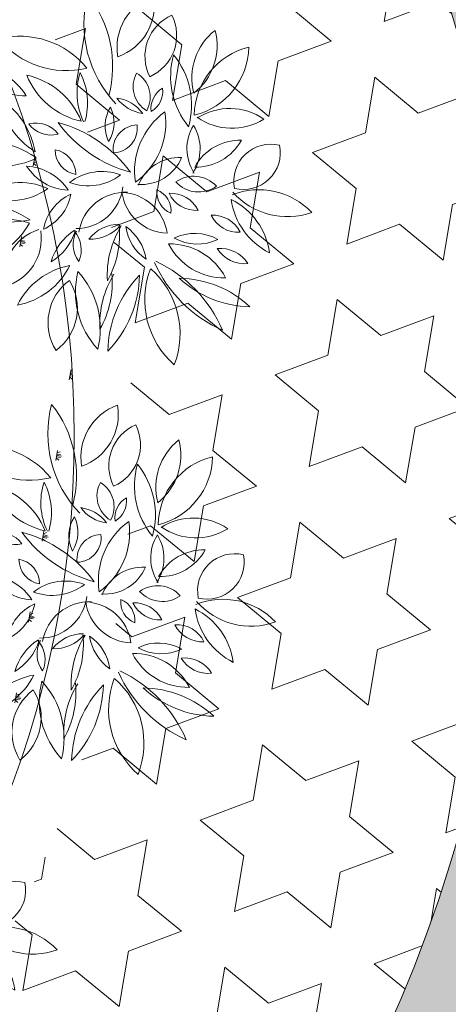
# Model space of a CAD drawing. Units: inches. Extents: x 590 to 1619, y 2872 to 9216.
# Drawn here: x 990 to 992, y 4868 to 4873 of the extents above; entities that cross this region are included whole.
import ezdxf

# ---------------------------------------------------------------- set-up
doc = ezdxf.new("R2010")
doc.units = ezdxf.units.IN
doc.header["$MEASUREMENT"] = 0
for name, color, linetype, lineweight in [('-cay xanh tdtt', 3, 'Continuous', 20), ('-y te', 22, 'Continuous', 20), ('3', 3, 'Continuous', 20), ('CAYTO', 95, 'Continuous', 20), ('qh-the thao', 3, 'Continuous', 20)]:
    doc.layers.add(name, color=color, linetype=linetype, lineweight=lineweight)
doc.layers.add('CAY', color=7, linetype='Continuous', lineweight=20, true_color=0x1c7104)
pattern_1 = [(155.9999999999907, (3900.806876583641, 8929.256993272082), (-0.2237051536917717, -0.5024500017033942), [0.4, -0.15]), (245.9999999999907, (3900.806876583641, 8929.256993272082), (0.5024500017033942, -0.2237051536917717), [0.4, -0.15])]

# ---------------------------------------------------------------- blocks, each defined once
blk = doc.blocks.new('b1')
at = {"layer": '3', "color": 6}
for centre, radius, start, end in [((0.1170205042308225, 2.990161100755159), 0.8374040624999999, 161.8816990085023, 249.7301130348954), ((-0.9689738707675132, 2.465032663247626), 0.8374040624999999, 341.8816990085024, 69.73011303489542), ((-0.3731157457787049, 2.702266100739876), 1.9731534375, 172.8777610040614, 216.4561659917273), ((-3.884294183268139, 1.730052350747797), 1.9731534375, 354.4977020018124, 38.07610700791658), ((2.575545816711382, 0.9714498507526343), 1.7910478125, 66.14592998024735, 133.4317750280499), ((2.083518629237005, 3.924177350749033), 1.7910478125, 245.489318989739, 312.7751640031744), ((2.51811456671021, 1.565887663251572), 1.327340624999999, 159.2610189984638, 223.9722769928083), ((0.2969680042078835, 1.140482038239213), 1.327340624999999, 337.7122500024544, 42.42350802436141), ((-0.2214329332728084, 1.017919850747347), 0.7307324999999998, 102.163544989452, 198.3798429948594), ((-1.068855120774969, 1.501836725738627), 0.7307324999999998, 282.163544989452, 18.37984299485942), ((-3.189067620760397, 0.4208795382474762), 0.8191003124999999, 47.38731500314386, 115.7475850336272), ((-2.990328870764642, 1.761470788242803), 0.8191003124999999, 227.3873150031439, 295.7475850336272), ((-3.15834293327498, -1.629060774247847), 1.554667499999999, 43.33670398588953, 98.05919796375632), ((-2.245539495779667, 0.9771967257535435), 1.554667499999999, 223.3367039858895, 278.0591979636531), ((0.4334651917306474, -0.7194157742575557), 0.677053125, 4.751003002179236, 78.47785703757756), ((1.243431441720531, 7.04757564449e-05), 0.677053125, 184.7510030021792, 258.4778570375775), ((-3.118218870800774, -2.509805461755803), 1.9414321875, 75.5725970283458, 136.3385330123419), ((2.512461639196772, -1.371825659796087), 0.9032971875, 36.62615097864403, 104.0418149719779), ((3.018231639178338, 0.0433793402068261), 0.9032971875, 216.6261509786441, 284.0418149719779), ((-4.038999495774987, 0.7107592257383715), 1.9414321875, 255.5725970282448, 316.3385330123421), ((1.218483629227193, -0.834275461760626), 1.436942812499999, 199.097543000348, 246.0922179671405), ((-0.721717620799609, -2.618062336754434), 1.436942812499999, 19.09754300034798, 66.0922179671405), ((3.360894254237791, -0.8035835867451339), 0.9468778125, 222.1798159893566, 286.9561239608389), ((2.935365816723789, -2.345088586756816), 0.9468778125, 42.17981598935661, 106.9561239608389), ((-2.143163558266678, -2.391414211744319), 0.8464603125, 346.6712360006412, 51.57876199961607), ((-0.7477801207824087, -1.962353274262767), 0.8464603125, 162.6050669870634, 227.512593024755), ((-3.664073558284144, -2.165503899258823), 2.189467499999999, 291.2498850085968, 344.3738200082714), ((-0.7619869957634365, -4.795861711754042), 2.189467499999999, 111.2498850085968, 164.3738200082715), ((2.400502245118332, -3.768869073266188), 2.806228124999999, 159.0433639914154, 194.0939749896152), ((-2.979777442351405, -3.55380282326783), 2.806228124999999, 341.3278780077147, 16.37848800654146)]:
    blk.add_arc(centre, radius, start, end, dxfattribs=at)
at = {"layer": 'CAYTO', "ltscale": 100}
for centre, radius, start, end in [((0.22027112923206, 4.19531453823825), 1.64314125, 120.4085660215344, 200.4311790014719), ((-2.151200745765891, 5.038831100749717), 1.64314125, 300.4085660215344, 20.43117900147191), ((0.8743705042106739, 5.027134850739486), 3.426115312499999, 176.009563001609, 234.5767519659891), ((-4.782766058260676, 2.672552975749368), 3.426115312499999, 356.0095630016082, 49.18601101870006), ((0.7921733167349885, 4.034117038243807), 1.343576249999999, 124.6008149765937, 217.4657850116699), ((-1.03720324578353, 4.322772350750113), 1.343576249999999, 304.6008149765937, 37.46578501166997), ((2.735205816697998, 3.753455788242803), 1.8012225, 138.8968620025497, 205.4069270173587), ((-0.2490788707800675, 4.164804538244112), 1.8012225, 318.8968620025497, 25.40692701735874), ((3.334893629235011, 2.701162663255473), 2.122850625, 114.4303260328451, 189.8069550021219), ((0.3650820667044172, 4.272360163250339), 2.122850625, 294.4303260328451, 9.80695500212196), ((2.679705816735804, 3.796466413253853), 2.3888334375, 175.2839349986225, 229.9284739729273), ((-1.238835120775547, 2.164836725742731), 2.3888334375, 355.2839349986225, 49.92847397292729), ((-3.820328558264009, 1.150265788235941), 2.571214687499999, 49.85058997153557, 114.6719469755717), ((-3.235735433281661, 5.452109225749239), 2.571214687499999, 229.8505899715356, 294.6719469755718), ((0.620028629218723, 2.423930788248782), 0.693823125, 131.0823400107288, 198.4269549941359), ((-0.4941610582682188, 2.727596413240775), 0.693823125, 311.0823400107288, 18.42695499413593), ((-5.079060120775466, 0.7936689132509686), 1.750783124999999, 42.14373300807816, 101.6666580182257), ((-4.134956370762665, 3.68304578824646), 1.750783124999999, 222.1437330080782, 281.6666580182257), ((-1.961137620801309, 3.814595788251978), 2.285758125, 212.818434989549, 268.334256994226), ((-3.948514808276741, 0.2909711007451676), 2.285758125, 32.81843498954906, 88.33425699422594), ((-1.052011995761858, 1.266194225753082), 1.14272625, 47.10765197845025, 93.270059042318), ((-0.3394294957943202, 3.244260163247162), 1.14272625, 227.1076519784502, 273.270059042318), ((-0.2856151207888615, 1.717073600753877), 1.040804999999999, 158.2118579992622, 216.9673490093368), ((-2.083648245776203, 1.477496413245461), 1.040804999999999, 338.2118579992622, 36.96734900933684), ((1.954757691713894, 0.7719245382562292), 2.184813749999999, 136.6355579919611, 199.42779599433), ((-1.694017620780869, 1.545388288248744), 2.184813749999999, 316.6355579919611, 19.42779599433004), ((-2.321679495771604, 2.650496413251318), 2.4348121875, 201.3015169980619, 248.6599969698932), ((-5.476181370768244, -0.5018876492446509), 2.4348121875, 21.30151699806184, 68.65999696989319), ((1.297301129225161, 2.337798913250225), 1.536890625, 279.332368982727, 342.1699049881414), ((3.009598004204235, 0.3506607882542596), 1.536890625, 99.33236898282983, 162.1699049881413), ((3.848991441731413, 0.8332192257364852), 1.1029875, 86.99645900736652, 202.2057780142329), ((2.885603316699416, 1.517834225751954), 1.1029875, 266.9964590072624, 22.20577801423289), ((-4.050771683268977, 3.268299538240768), 2.718853124999999, 219.7487730011562, 267.870168961877), ((-6.242220120784623, -1.187171086761736), 2.718853124999999, 39.74877300115626, 87.87016896198116), ((-2.985135120767154, -2.54969796175493), 3.9210384375, 46.93944702528153, 85.85826000225727), ((-0.0247707457638171, 4.225937975750952), 3.9210384375, 226.9394470252815, 265.8582600021533), ((-0.1676916832911957, 1.293212038252335), 1.3040390625, 276.3901989949468, 348.0721499982065), ((1.275883004218485, -0.2695188992619535), 1.3040390625, 97.38831897126951, 169.0702710061304), ((-4.26622793327624, -2.345629524255855), 2.796256875, 66.25516099137879, 125.033468986188), ((-1.903869495772596, 0.6870432882518287), 0.7431346875000001, 190.523003005564, 270.8604580037441), ((-2.623345433263239, -0.1917260867629977), 0.7431346875000001, 10.52300300556403, 90.86045800374409), ((1.738623629202265, -0.354241711753474), 0.9193125, 53.27718597436913, 136.2564699934736), ((1.62417175421433, 1.018262975740725), 0.9193125, 233.2771859743691, 316.2564699934737), ((3.958318004224565, -1.604995149245297), 2.159598749999999, 54.1936159882662, 122.6219659835602), ((4.124934254232357, 2.006754538238965), 2.159598749999999, 232.0954680174448, 300.5238169876485), ((-4.719366683284533, 2.491893913255267), 2.796256875, 245.6692890252436, 304.4475970319097), ((-1.757837933297196, 1.231132663252282), 1.580257499999999, 260.1716989717115, 318.3135889773271), ((-0.847451370800627, -1.376887336751877), 1.580257499999999, 80.1716989717115, 138.3135889773271), ((4.778357691706332, 0.743240788245828), 2.092507499999999, 198.5093170114485, 254.246604974046), ((2.225981129213323, -1.934955774258327), 2.092507499999999, 18.5093170114485, 74.24660497404594), ((-1.848355433285178, -0.2568035867548986), 1.409041874999999, 280.5963679856461, 4.052387997960558), ((-0.0740279332603677, -1.683961711752687), 1.409041874999999, 98.32555503556229, 181.7815750007086), ((1.158768629229598, -0.9660532742615544), 0.9032971875, 36.62615097864403, 104.0418149719779), ((1.664538629211165, 0.4491517257414728), 0.9032971875, 216.6261509786441, 284.0418149719779), ((0.8970701917223777, 0.128291413239566), 1.414802812499999, 198.726479984837, 278.5819429788686), ((-0.2317135582743504, -1.724893899255761), 1.414802812499999, 18.72647998483703, 98.5819429789717), ((-1.092953558269073, -1.838117649257839), 1.440410624999999, 125.3546809805914, 180.2443949995063), ((-3.366825120774592, -0.6694826492563096), 1.440410624999999, 305.3546809805915, 0.2443949995062938), ((2.178630816706572, -2.497065774261187), 1.4008078125, 71.39698901253608, 126.5601260243332), ((1.79108800420181, -0.0442751492567766), 1.4008078125, 251.3969890125361, 306.5601260243332), ((-4.202391683274981, -4.681461399262843), 3.2793403125, 67.9577030057302, 112.0422969942698), ((-0.1158601207825995, -2.414477649255474), 1.165822499999999, 100.7404219951917, 152.6019869994533), ((-1.319264183266568, -0.7243985867458776), 1.165822499999999, 278.3028170393744, 330.1643820179568), ((2.346354254199468, -2.308090149255491), 2.806228124999999, 159.0433639914154, 194.0939749896152), ((-3.033925433270269, -2.093023899257161), 2.806228124999999, 341.3278780077147, 16.37848800654146), ((-3.288881370786839, -3.983127024247863), 2.262433125, 81.94051303431151, 161.3964209958353), ((-5.115902933284814, -1.021281399254434), 2.262433125, 261.9405130343115, 341.3964209958353), ((-4.202391683274981, 1.397825788245171), 3.2793403125, 247.9577030057302, 292.0422969942698), ((-3.270123870779571, -1.504441711755418), 1.693313437499999, 312.3808889692527, 353.0513299997518), ((-0.4427710582658621, -2.91285171174988), 1.693313437499999, 133.9894329972608, 174.6598739995866), ((2.675400816709952, -0.4310088992532713), 1.8591703125, 217.9494720043833, 282.0595879834495), ((1.597780191723359, -3.392476711762043), 1.8591703125, 37.94947200438328, 102.0595879834495), ((-1.954478558278424, -3.187767961750267), 1.491615937499999, 118.5877679941141, 201.4707330018906), ((-4.008252308281953, -2.398896399259882), 1.491615937499999, 296.5048729660935, 19.38783700701005), ((4.173253941698931, 0.0762911007551281), 3.982201875, 214.8518409790197, 256.8329379763134), ((-0.0455326207938924, -6.012718899250102), 3.982201875, 33.73455501421002, 75.71565201665473), ((3.360378629226033, -2.857727649251813), 2.581576875, 169.9797270037778, 239.5557849801755), ((-0.4880307458006428, -4.623709524254281), 2.581576875, 349.7436950008326, 59.31975398009599), ((2.255554566718274, -5.641732336763737), 3.169079999999999, 57.88070203061599, 99.81891903204844), ((3.400064879237107, 0.164956100751084), 3.169079999999999, 237.880702030616, 279.8189190320484), ((1.218061754207155, -3.033952336758289), 2.507969062499999, 176.7145950013394, 233.4855009856075), ((-2.778092933263906, -4.905892336759194), 2.507969062499999, 356.7145950013393, 53.48550098560752), ((3.318549254227036, -4.492902024254646), 3.336112499999999, 146.5506229858431, 189.6062940007264), ((-2.754346995767264, -3.210757336757154), 3.336112499999999, 326.5506229858431, 9.60629400072645), ((-0.3370548082875757, -4.256717649249679), 1.5666834375, 137.2816500222041, 222.7183499777958), ((-2.639131995765637, -4.256717649249679), 1.5666834375, 317.2816500222041, 42.71834997779583)]:
    blk.add_arc(centre, radius, start, end, dxfattribs=at)

msp = doc.modelspace()

# ---------------------------------------------------------------- hatches: boundary and pattern name
at = {"layer": '-cay xanh tdtt', "lineweight": 20}
h = msp.add_hatch(dxfattribs=at)
h.set_pattern_fill('SWAMP', color=3, scale=0.5, style=0)
h.set_pattern_definition([(0, (0, 0), (0.25, 0.4330127015), [0.0625, -0.4375]), (90, (0.03125, 0), (-0.25, 0.4330127015), [0.03125, -0.8347754029999999]), (90, (0.0390625, 0), (-0.25, 0.4330127015), [0.025, -0.841025403]), (90, (0.0234375, 0), (-0.25, 0.4330127015), [0.025, -0.841025403]), (59.99999999999999, (0.046875, 0), (-0.249999999660328, 0.4330127016961098), [0.02, -0.48]), (120, (0.015625, 0), (-0.4999999996603281, 1.961098e-10), [0.01999999999999999, -0.4799999999999999])])
edge = h.paths.add_edge_path(flags=0)
edge.add_arc((1013.491236313, 4857.517004826), 10.43448684761447, 196.081454045022, 329.1280963284162)
edge.add_arc((1039.215547866493, 4840.084460347151), 20.66544916785034, 108.2874681339481, 144.2342342937444, ccw=False)
edge.add_arc((1031.705802422802, 4863.867192583478), 4.285454590768579, 283.8415471160474, 411.1206829968869)
edge.add_line((1034.395705480731, 4867.203289492815), (1018.606625227687, 4879.934063330847))
edge.add_arc((1018.550549062887, 4886.38256090608), 6.448741389918211, 270.4982318055952, 502.5236840261434)
edge.add_line((1013.43279621507, 4890.306190769194), (1012.759900062876, 4910.577225979438))
edge.add_arc((1008.47680460523, 4910.435048808086), 4.285454590514469, 1.901232840363595, 142.5124942526441)
edge.add_arc((997.4073773155764, 4919.925271810748), 10.30422996050269, 256.61028974772523, 318.0951829958286, ccw=False)
edge.add_arc((991.52282736521, 4901.358235718611), 9.23145308996142, 67.7306219117039, 180.4200402912537)
edge.add_arc((996.6486769286847, 4901.395814438365), 14.35744040047578, 180.4200402999589, 197.8053187930342)
edge.add_arc((969.5850962543914, 4892.703877895784), 14.06767454694785, -48.80944795088732, 17.805318785669726, ccw=False)
edge.add_arc((986.9770078452484, 4872.83064609224), 12.34111056523703, 131.1905520470165, 288.8251415241232)
edge.add_arc((994.10317857944, 4851.927727385223), 9.74314445513874, 16.081454044213785, 108.8251415257489, ccw=False)
h.paths.add_polyline_path([(1051.602038335811, 4819.26665576285), (1053.002836179277, 4818.501564314208), (1053.441808061869, 4818.177680980946), (1055.241521342036, 4816.254250649697), (1034.264868239703, 4860.429707573429), (1032.458293766325, 4859.571634923744)], flags=0)
edge = h.paths.add_edge_path()
edge.add_arc((1048.535758529022, 4811.987737782247), 7.898399763361953, 207.8470257759576, 523.6989913495074)
edge.add_line((1040.954871664651, 4814.204689105909), (1006.175984994057, 4845.372930107619))
edge.add_line((1006.175984994057, 4845.372930107619), (999.6759539887497, 4847.707493521193))
edge.add_line((999.6759539887497, 4847.707493521193), (999.2303886108044, 4850.737587486651))
edge.add_line((999.2303886108044, 4850.737587486651), (997.8629693824092, 4858.244476021354))
edge.add_line((997.8629693824092, 4858.244476021354), (996.914022319857, 4861.25660841891))
edge.add_line((996.914022319857, 4861.25660841891), (995.5881143827492, 4861.557048728589))
edge.add_line((995.5881143827492, 4861.557048728589), (994.1031785794439, 4861.670871840361))
edge.add_line((994.1031785794439, 4861.670871840361), (992.9160372915179, 4861.598278529611))
edge.add_line((992.9160372915179, 4861.598278529611), (991.9540796393777, 4861.430897257404))
edge.add_line((991.9540796393777, 4861.430897257404), (990.6935156697103, 4861.033767145479))
edge.add_line((990.6935156697103, 4861.033767145479), (992.0274006898038, 4856.799770917252))
edge.add_line((992.0274006898038, 4856.799770917252), (993.1598129522536, 4850.583028858181))
edge.add_line((993.1598129522536, 4850.583028858181), (992.778880792175, 4847.652671034783))
edge.add_line((992.778880792175, 4847.652671034783), (990.251334415333, 4844.925640998352))
edge.add_line((990.251334415333, 4844.925640998352), (952.5504258691224, 4879.868708557818))
edge.add_line((952.5504258691224, 4879.868708557818), (1004.530667827478, 4941.571583099184))
edge.add_line((1004.530667827478, 4941.571583099184), (1067.216841826028, 4809.133378451802))
edge.add_line((1067.216841826028, 4809.133378451802), (1049.496405629776, 4790.014377428295))
edge.add_line((1049.496405629776, 4790.014377428295), (996.1145409434667, 4839.491331064506))
edge.add_line((996.1145409434667, 4839.491331064506), (998.6286034719271, 4842.380749025407))
edge.add_line((998.6286034719271, 4842.380749025407), (1001.426582225342, 4842.741397911537))
edge.add_line((1001.426582225342, 4842.741397911537), (1004.123461213253, 4841.841119279117))
edge.add_line((1004.123461213253, 4841.841119279117), (1041.552010137127, 4808.298296466737))
at = {"layer": '-y te', "lineweight": 20}
h = msp.add_hatch(dxfattribs=at)
h.set_pattern_fill('ANGLE', color=35, scale=1.999999999999999, angle=155.9999999999907, style=0)
h.set_pattern_definition(pattern_1)
edge = h.paths.add_edge_path()
edge.add_arc((997.4073773155283, 4919.925271810465), 10.30422996034509, -103.38971025239613, -41.9048170028463, ccw=False)
edge.add_arc((991.5228273652292, 4901.358235718745), 9.231453089830378, 67.73062191149604, 180.420040292094)
edge.add_arc((996.6486769286785, 4901.395814438648), 14.35744040047689, -179.5799596988823, -162.1946812058764)
edge.add_arc((969.5850962544026, 4892.703877895952), 14.06767454688442, -48.80944795138248, 17.805318785047973, ccw=False)
edge.add_arc((986.9770078452233, 4872.830646092339), 12.3411105651493, 131.1905520472295, 288.8251415240725)
edge.add_arc((994.103178579393, 4851.927727385175), 9.743144455170057, 16.08145404445048, 108.8251415253946, ccw=False)
edge.add_arc((1013.491236312976, 4857.517004825811), 10.4344868475388, -163.9185459559689, -30.87190367064105)
edge.add_arc((1039.215547866486, 4840.08446034707), 20.66544916789057, 108.28746813388071, 144.2342342935841, ccw=False)
edge.add_arc((1031.705802422788, 4863.867192583299), 4.285454590597868, -76.15845288324032, 51.12068299229234)
edge.add_line((1034.395705481073, 4867.203289492533), (1018.606625227677, 4879.934063330844))
edge.add_arc((1018.550549062934, 4886.382560906351), 6.44874139018591, -89.50176819488156, 142.5236840282807)
edge.add_line((1013.432796215067, 4890.306190769194), (1012.759900062872, 4910.577225979428))
edge.add_arc((1008.476804605265, 4910.435048808251), 4.285454590474057, 1.901232838125439, 142.5124942547009)
edge = h.paths.add_edge_path(flags=16)
edge.add_arc((1008.476804605777, 4910.435048808163), 4.285454590878172, -182.9662552265625, -46.92200624218268)
edge.add_line((1011.403741299744, 4907.304847114986), (1012.105357690168, 4886.168613052205))
edge.add_arc((1018.550549062263, 4886.382560905761), 6.448741389363437, -178.0987671563725, -128.8793170045094)
edge.add_line((1014.502789643445, 4881.362410589787), (1030.965772041217, 4868.088267811856))
edge.add_arc((1031.705802422894, 4863.867192583643), 4.285454590603578, 99.9439220789348, 248.1065794167637)
edge.add_arc((1038.332717690823, 4840.815638850849), 20.77283751960266, 113.324863398745, 144.742711042357)
edge.add_arc((1013.491236313494, 4857.517004825724), 9.179647807894568, -163.91854595536245, -30.871903673429415, ccw=False)
edge.add_arc((994.103178579393, 4851.927727385175), 10.99798349532324, 16.08145404272072, 108.8251415232727)
edge.add_arc((986.9770078451364, 4872.830646092353), 11.08627152521983, -228.80944795158518, -71.17485847357659, ccw=False)
edge.add_arc((969.5850962541417, 4892.703877895993), 15.32251358697843, -48.80944795194225, 17.80531878462815)
edge.add_arc((996.6486769300031, 4901.395814437364), 13.10260136121504, -179.57995970532727, -162.19468121215039, ccw=False)
edge.add_arc((991.5228273654283, 4901.358235718358), 7.976614049648847, -292.269378091548, -179.57995971342348, ccw=False)
edge.add_arc((997.5986637603488, 4918.623720890412), 10.34460703201453, -107.1653439518924, -50.36744870316522)
edge = h.paths.add_edge_path(flags=16)
edge.add_arc((1008.476804605449, 4910.435048808562), 2.821475710701515, -189.5451122546248, 170.4548877453751)
edge = h.paths.add_edge_path(flags=16)
edge.add_arc((1018.550549063659, 4886.382560906226), 4.984762509798895, -189.5451122546248, 170.4548877453751)
edge = h.paths.add_edge_path(flags=0)
edge.add_arc((1018.550549063659, 4886.382560906226), 2.056804749798895, -189.5451122546248, 170.4548877453751)
edge = h.paths.add_edge_path(flags=0)
edge.add_arc((1018.550549063659, 4886.382560906226), 1.220245389798897, -189.5451122546248, 170.4548877453751)
edge = h.paths.add_edge_path(flags=16)
edge.add_arc((1031.705802422744, 4863.867192583308), 2.821475710701515, -189.5451122546248, 170.4548877453751)
h = msp.add_hatch(dxfattribs=at)
h.set_pattern_fill('ANGLE', color=35, scale=1.999999999999999, angle=155.9999999999907, style=0)
h.set_pattern_definition(pattern_1)
edge = h.paths.add_edge_path()
edge.add_line((992.9465769842668, 4862.864724857694), (994.0853029353495, 4862.925696353368))
edge.add_line((994.0853029353493, 4862.925696353368), (995.0475879564927, 4862.885087098581))
edge.add_arc((1000.803809412784, 4863.590468194988), 5.79927995056615, 140.2635208477235, 186.9863299333082, ccw=False)
edge.add_arc((990.9023412601073, 4871.821480288248), 7.076613480877201, 320.263520849019, 394.6686462705002)
edge.add_arc((980.4893621738237, 4864.619618891365), 19.73745630555934, 394.6686462696275, 420.1485415399897)
edge.add_arc((995.8387136234743, 4891.365368976709), 11.09982206904031, 183.8831250106973, 240.14854153975858, ccw=False)
edge.add_line((984.7643737744127, 4890.61367297975), (984.3501894070373, 4888.608582202762))
edge.add_line((984.3501894070372, 4888.608582202762), (983.5860264563563, 4886.478656928151))
edge.add_arc((995.8387136251537, 4891.365368977036), 13.19122047064342, 201.7434868355662, 240.1485415348092)
edge.add_arc((980.4893621762267, 4864.619618890236), 17.64605790485898, 394.66864627774555, 420.1485415481082, ccw=False)
edge.add_arc((990.902341260452, 4871.821480288738), 4.985215080949577, 320.26352084936804, 394.66864627084857, ccw=False)
edge.add_arc((1000.803809413396, 4863.590468195174), 7.890678350893676, 500.2635208473946, 545.2772244560207)
at = {"layer": 'CAY', "lineweight": 20}
h = msp.add_hatch(dxfattribs=at)
h.set_pattern_fill('SWAMP,_O', color=256, scale=0.7199999999999998, angle=260.4548877453751)
h.set_pattern_definition([(260.4548877453749, (-9728.786982717473, -4419.549032342263), (0.5552089362792544, -0.4584136084054606), [0.08999999999999977, -0.6299999999999981]), (350.4548877453751, (-9728.794444802597, -4419.593409332759), (0.6746022982618686, 0.2516182395524233), [0.045, -1.202076580319999]), (350.4548877453751, (-9728.79631032388, -4419.604503580382), (0.6746022982618686, 0.2516182395524233), [0.036, -1.211076580319999]), (350.4548877453751, (-9728.792579281317, -4419.582315085135), (0.6746022982618686, 0.2516182395524233), [0.036, -1.211076580319999]), (320.4548877453751, (-9728.798175845157, -4419.615597828008), (0.6746022984592477, 0.2516182390232391), [0.0288, -0.6911999999999998]), (20.45488774537497, (-9728.790713760034, -4419.571220837506), (0.1193933621799934, 0.7100318474286996), [0.0288, -0.6911999999999996])])
h.paths.add_polyline_path([(985.8216328030458, 4906.937012668035, 0.1979974127270961), (983.5464276656637, 4901.299758998645, 0.0760034277670605), (984.1736769294303, 4897.389252642437, -0.1123699320734393), (984.7643737743964, 4890.613672979951), (987.5364526091021, 4890.927274603694, -0.1578208193845598), (989.1062002061307, 4898.654818459336, -0.0872725409823449), (991.4905383262377, 4902.044677352053)])
h.paths.add_polyline_path([(994.5456579808267, 4908.739893172516, 0.3052114860888575), (985.8216328030458, 4906.937012668035), (991.4905383262377, 4902.044677352053, -0.6252578344633348), (1011.812329248617, 4894.996111691742), (1011.403741299744, 4907.304847114986, -0.6747894667367199), (1004.197091730367, 4910.656811642144, -0.2530291292580575)])
edge = h.paths.add_edge_path()
edge.add_arc((1013.099790560017, 4867.180044881084), 11.95649244561133, 258.1443987699091, 406.7161165501085)
edge.add_line((1021.297324542583, 4875.883960562976), (1030.965772041203, 4868.088267811511))
edge.add_arc((1031.705802422744, 4863.867192583308), 4.285454590701522, 99.9439220751256, 248.106579414325)
edge.add_arc((1038.332717689764, 4840.815638851378), 20.77283751957851, 113.3248633977171, 144.7427110415319)
edge.add_arc((1013.491236312377, 4857.517004825911), 9.179647807800828, 196.0814540437603, 329.12809632714254, ccw=False)
edge.add_arc((994.1031785796466, 4851.927727385128), 10.99798349496259, 376.0814540440874, 445.0738793346166)
edge.add_arc((1000.803809413873, 4863.590468194901), 5.799279951386629, 140.2635208482183, 186.9863299332168, ccw=False)
edge.add_arc((990.9023412609005, 4871.821480288547), 7.076613480551012, 320.2635208482322, 394.6686462697085)
edge.add_arc((980.4893621735145, 4864.61961889119), 19.73745630656647, 394.668646269705, 420.1485415400803)
edge.add_arc((995.8387136232144, 4891.365368976725), 11.09982206880079, 183.8831250108761, 240.14854153994781, ccw=False)
edge.add_line((984.7643737743964, 4890.613672979951), (987.5364526089604, 4890.927274603368))
edge.add_arc((1000.257442905496, 4892.366383462745), 12.80213374588013, 186.4543548459153, 231.6573210193666)
edge.add_arc((982.4790401799182, 4868.992088893432), 16.56908980515094, 385.22217068006296, 413.58274326961555, ccw=False)
edge.add_arc((982.4790401799182, 4868.992088893432), 16.56908980516013, 356.86159809053356, 385.2221706800696, ccw=False)
edge.add_arc((1012.887944563937, 4869.206243511673), 13.90993176773068, 184.6236316246272, 260.7139076380697)
h = msp.add_hatch(dxfattribs=at)
h.set_pattern_fill('SWAMP,_O', color=256, scale=0.4182796799999995, angle=260.4548877453751)
h.set_pattern_definition([(260.4548877453751, (1006.246795667808, 950.6493965672915), (0.3225453002778151, -0.2663126353215018), [0.0522849599999999, -0.3659947199999989]), (350.4548877453749, (1006.2424606144, 950.62361602114), (0.3919061575614427, 0.1461761065585431), [0.02614247999999999, -0.6983391768774205]), (350.4548877453749, (1006.241376850526, 950.617170884606), (0.3919061575614427, 0.1461761065585431), [0.02091398399999999, -0.7035676728774203]), (350.4548877453749, (1006.243544377508, 950.6300611571022), (0.3919061575614427, 0.1461761065585431), [0.02091398399999999, -0.7035676728774203]), (320.4548877453748, (1006.24029308708, 950.6107257479888), (0.3919061576761094, 0.1461761062511167), [0.0167311872, -0.4015484927999989]), (20.45488774537474, (1006.244628140884, 950.6365062940814), (0.0693608573982938, 0.4124887415726183), [0.0167311872, -0.401548492799999])])
h.paths.add_polyline_path([(983.5860264561313, 4886.478656928707, -0.108803081606169), (979.6759732301956, 4881.173326110522, 0.821662048077427), (990.5543376499157, 4862.337404086241, -0.0558582378400944), (992.9465769842644, 4862.864724857694, -0.198974527179959), (994.7359353035936, 4868.634643908297, 0.3365620783004719), (995.0024585351283, 4874.657217888938, 0.1116373539853699), (989.2727425097532, 4879.924375977435, -0.1691600260683542)])
h.paths.add_polyline_path([(985.9720299992813, 4878.574352370135, -1), (983.5257477853924, 4864.026321790639, -1)], flags=0)
h.paths.add_polyline_path([(985.9720299992813, 4878.574352370135, 1), (983.5257477853924, 4864.026321790639, 1)], flags=16)
h = msp.add_hatch(dxfattribs=at)
h.set_pattern_fill('STARS', color=256, scale=2.303999999999998, angle=260.4548877453751, style=0)
h.set_pattern_definition([(260.4548877453749, (-9728.786982717473, -4419.549032342263), (0.4919244943844747, -0.0827181476367296), [0.2879999999999992, -0.2879999999999992]), (320.4548877453751, (-9728.786982717473, -4419.549032342263), (0.3175982643996368, 0.3846600350624054), [0.2879999999999999, -0.2879999999999999]), (20.45488774537497, (-9728.56489914154, -4419.732397785865), (-0.1743262299848379, 0.4673781826991352), [0.2879999999999998, -0.2879999999999998])])
edge = h.paths.add_edge_path()
edge.add_arc((984.7488888922113, 4871.30033708058), 7.376135343226937, -117.8606962799282, 242.1393037200719)
edge = h.paths.add_edge_path(flags=16)
edge.add_arc((984.7488888922113, 4871.30033708058), 5.424645282111316, -117.8606962799282, 242.1393037200719)
h = msp.add_hatch(dxfattribs=at)
h.set_pattern_fill('SWAMP,_O', color=256, scale=0.4182796799999995, angle=260.4548877453751)
h.set_pattern_definition([(260.4548877453749, (-7970.937490638659, -3710.459449352804), (0.3225453002778148, -0.2663126353215016), [0.05228495999999969, -0.3659947199999977]), (350.4548877453749, (-7970.941825692237, -3710.485229899172), (0.3919061575614424, 0.1461761065585426), [0.02614247999999999, -0.6983391768774203]), (350.4548877453749, (-7970.942909455634, -3710.491675035762), (0.3919061575614424, 0.1461761065585426), [0.02091398399999999, -0.7035676728774203]), (350.4548877453749, (-7970.940741928846, -3710.478784762578), (0.3919061575614424, 0.1461761065585426), [0.02091398399999999, -0.7035676728774203]), (320.4548877453751, (-7970.943993219024, -3710.498120172353), (0.3919061576761088, 0.1461761062511163), [0.0167311872, -0.4015484927999993]), (20.45488774537497, (-7970.939658165448, -3710.472339625991), (0.0693608573982939, 0.4124887415726181), [0.0167311872, -0.401548492799999])])
edge = h.paths.add_edge_path()
edge.add_arc((984.748888892213, 4871.300337080578), 5.12973534322694, 0, 360)

# ---------------------------------------------------------------- linework, layer by layer
for radius in [7.376135343226937, 5.12973534322694]:
    msp.add_circle((984.748888892213, 4871.300337080578), radius, dxfattribs=at)
at = {"layer": 'qh-the thao', "color": 7, "lineweight": 20}
msp.add_lwpolyline([(1005.076356077597, 4913.04312680889, -0.2749056118256492), (995.0211938208008, 4909.90113676536, 0.5355742304340679), (982.2916223455437, 4901.290559747637, 0.0760034277671193), (982.9789434107938, 4897.005543330214, -0.2991336107065898), (978.8495796819673, 4882.117621995842, 0.8216620480775024), (990.9592504363183, 4861.149689199533, -0.4283097318734224), (1003.465062755471, 4854.62661392383, 0.6559197641655466), (1022.447329894976, 4852.162856572177, -0.1581463458320454), (1032.731044282263, 4859.706183069052, 0.6205044095915467), (1034.395705481077, 4867.203289492536), (1018.606625227687, 4879.934063330847, 1.600730078534889), (1013.43279621507, 4890.306190769194), (1012.759900062876, 4910.577225979438, 0.7041897850150818)], format="xyb", close=True, dxfattribs=at)
msp.add_lwpolyline([(1004.197091730369, 4910.656811642148, 0.6747894667265287), (1011.403741299746, 4907.304847114986), (1012.105357690169, 4886.168613052217, 0.218124163912994), (1014.502789643446, 4881.36241058979), (1030.965772041217, 4868.088267811861, 0.7546673859947552), (1030.107836825146, 4859.890808925088, 0.137951462941389), (1021.370280680133, 4852.806740104348, -0.6559197641655502), (1004.670798522622, 4854.97420891291, 0.4283097318734154), (990.5543376499176, 4862.337404086244, -0.8216620480774697), (979.6759732301966, 4881.173326110523, 0.2991336107065656), (984.1736769294324, 4897.389252642438, -0.0760034277671369), (983.5464276656668, 4901.299758998643, -0.5355742304340844), (994.5456579808307, 4908.739893172516, 0.2530291292564736), (1004.197091730369, 4910.656811642148)], format="xyb", dxfattribs=at)

# ---------------------------------------------------------------- block references
at = {"layer": 'CAY', "lineweight": 20, "xscale": 0.1713273568436983, "yscale": 0.171327356496365, "zscale": 39.37007874015748, "rotation": 349.2073081159942}
for p in [(990.2065640001996, 4872.586090278801), (990.0220715548517, 4870.495136896651), (988.9075058168463, 4868.821205968941)]:
    msp.add_blockref('b1', p, dxfattribs=at)

doc.saveas('drawing.dxf')
